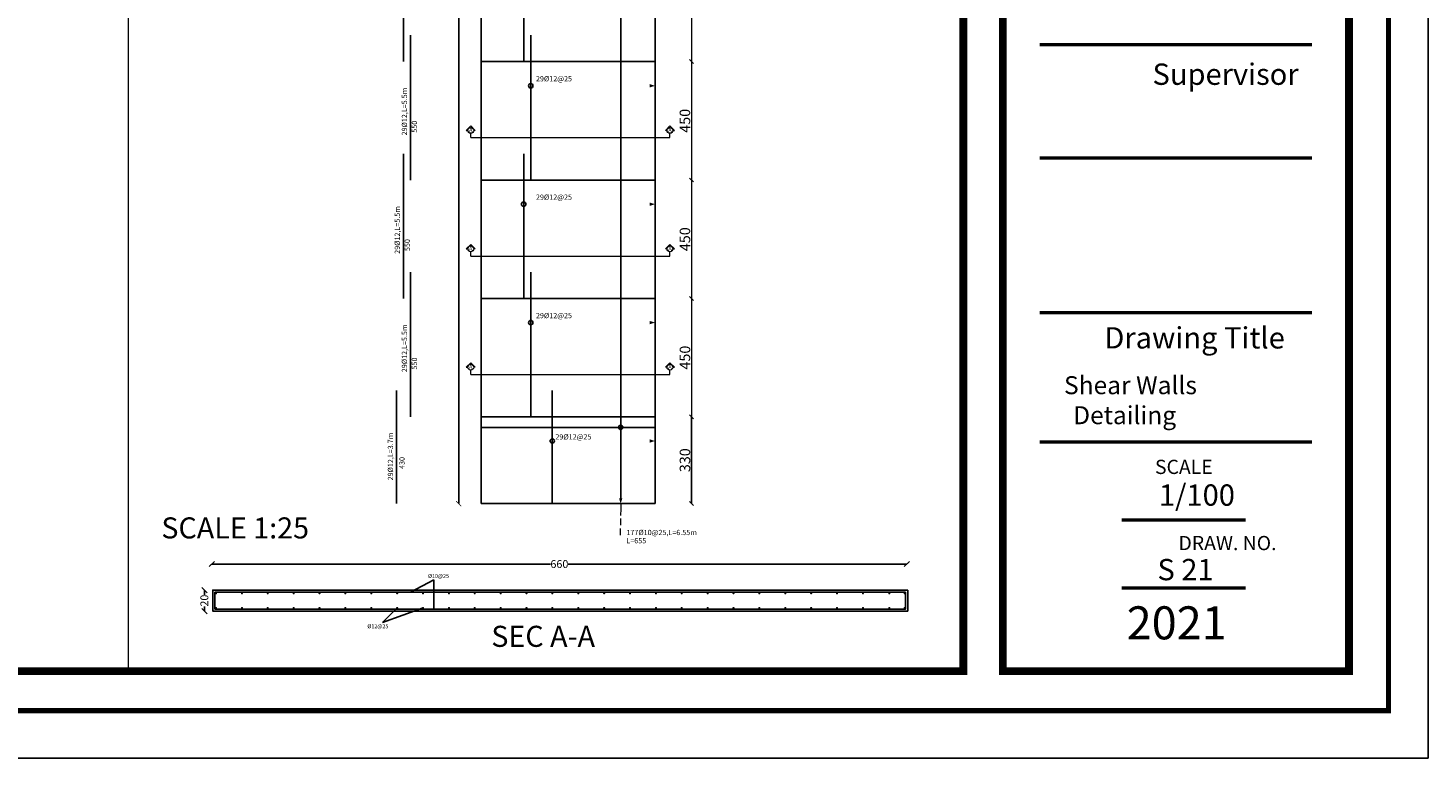
# Model space of a CAD drawing. Units: inches. Extents: x -23 to 210, y 0 to 585.
# Drawn here: x 31 to 84, y 525 to 553 of the extents above; entities that cross this region are included whole.
import ezdxf

# ---------------------------------------------------------------- set-up
doc = ezdxf.new("R2010")
doc.units = ezdxf.units.IN
doc.header["$MEASUREMENT"] = 0
doc.linetypes.add('HIDDEN', pattern=[0.375, 0.25, -0.125])
doc.layers.add('103', color=7, linetype='Continuous', lineweight=13)
doc.layers.add('SECTION', color=252, linetype='Continuous', lineweight=5)
for name, color, linetype in [('Basment1-Board of sheet', 250, 'Continuous'), ('DIM', 4, 'Continuous'), ('HATCH_PLACAS', 8, 'Continuous'), ('STEELROD', 5, 'Continuous'), ('TEXT', 255, 'Continuous'), ('WALL', 1, 'Continuous'), ('WALLREINF', 70, 'Continuous'), ('win&door', 2, 'Continuous')]:
    doc.layers.add(name, color=color, linetype=linetype)
doc.styles.add('BEITCO ITALICT', font='italict.shx')
doc.styles.add('Legend', font='calibri.ttf')
doc.styles.add('عربي', font='nasek.shx', dxfattribs={"height": 0.5})
doc.dimstyles.new('1-25', dxfattribs={"dimtxt": 0.3, "dimasz": 0.2, "dimexe": 0.18, "dimexo": 0, "dimgap": 0, "dimtad": 0, "dimdec": 1, "dimlfac": 25, "dimzin": 12, "dimdsep": 46, "dimtxsty": 'Legend', "dimblk": 'OBLIQUE', "dimcen": 0.09, "dimse1": 1, "dimse2": 1, "dimclrd": 9, "dimclre": 256, "dimclrt": 1, "dimadec": 0, "dimazin": 0, "dimtfac": 1, "dimtdec": 1, "dimtmove": 1, "dimatfit": 3, "dimldrblk": 'OPEN30', "dimfxl": 0.2, "dimfxlon": 1, "dimtolj": 1, "dimtzin": 0, "dimlwd": -1, "dimlwe": -1, "dimarcsym": 0})
doc.dimstyles.new('333', dxfattribs={"dimtxt": 0.4, "dimasz": 0.2, "dimexe": 1.25, "dimexo": 0.625, "dimgap": 0.2, "dimtad": 0, "dimtxsty": 'BEITCO ITALICT', "dimblk": 'ARCHTICK', "dimcen": 2.5, "dimse1": 1, "dimse2": 1, "dimadec": 0, "dimazin": 0, "dimtfac": 1, "dimtmove": 0, "dimatfit": 3, "dimfxl": 1, "dimarcsym": 0})
doc.dimstyles.new('STANDARD$0', dxfattribs={"dimscale": 0, "dimtxt": 0.4, "dimasz": 0.15, "dimexe": 0.1, "dimexo": 0, "dimgap": 0.05, "dimtad": 1, "dimdec": 0, "dimlfac": 100, "dimzin": 0, "dimdsep": 46, "dimtxsty": 'BEITCO ITALICT', "dimblk1": 'OBLIQUE', "dimblk2": 'OBLIQUE', "dimsah": 1, "dimcen": 0.09, "dimse1": 1, "dimse2": 1, "dimclrd": 256, "dimclre": 256, "dimclrt": 256, "dimadec": 0, "dimazin": 0, "dimtfac": 1, "dimtdec": 0, "dimtix": 1, "dimtmove": 2, "dimatfit": 3, "dimldrblk": 'OBLIQUE', "dimfxl": 1, "dimtolj": 1, "dimtzin": 0, "dimlwd": -1, "dimlwe": -1, "dimarcsym": 0})

# ---------------------------------------------------------------- blocks, each defined once
blk = doc.blocks.new('_ArchTick')
at = {"layer": 'win&door', "color": 0, "lineweight": 100, "const_width": 0.15}
blk.add_lwpolyline([(-0.5, -0.5), (0.5, 0.5)], dxfattribs=at)
blk = doc.blocks.new('*D302')
at = {"layer": 'DEFPOINTS', "color": 0, "transparency": 16777216}
for p in [(47.878, 578.887), (47.021, 535.087), (47.878, 535.087)]:
    blk.add_point(p, dxfattribs=at)
at = {"layer": 'DIM', "color": 0, "lineweight": -2, "transparency": 16777216}
for p, q in [((47.021, 578.887), (47.021, 557.845)), ((47.021, 535.087), (47.021, 556.13))]:
    blk.add_line(p, q, dxfattribs=at)
at = {"layer": 'DIM', "color": 0, "lineweight": -2, "transparency": 16777216, "xscale": 0.2, "yscale": 0.2, "zscale": 0.2}
for p, rotation in [((47.021, 578.887), 90), ((47.021, 535.087), 270)]:
    blk.add_blockref('_ArchTick', p, dxfattribs=dict(at, rotation=rotation))
at = {"layer": 'DIM', "color": 0, "transparency": 16777216, "insert": (47.021, 556.987), "char_height": 0.4, "attachment_point": 5, "rotation": 90, "style": 'BEITCO ITALICT'}
blk.add_mtext('43,8', dxfattribs=at)
blk = doc.blocks.new('_Oblique')
at = {"color": 0, "linetype": 'ByBlock', "lineweight": -2}
blk.add_line((-0.5, -0.5), (0.5, 0.5), dxfattribs=at)
blk = doc.blocks.new('*D304')
at = {"color": 9, "transparency": 16777216}
for p, q in [((37.358, 531.801), (37.358, 531.619)), ((37.358, 531.001), (37.358, 531.182))]:
    blk.add_line(p, q, dxfattribs=at)
at = {"layer": 'DEFPOINTS', "color": 0, "transparency": 16777216}
for p in [(37.358, 531.801), (37.678, 531.801), (37.678, 531.001)]:
    blk.add_point(p, dxfattribs=at)
at = {"color": 9, "transparency": 16777216, "xscale": 0.2, "yscale": 0.2, "zscale": 0.2}
for p, rotation in [((37.358, 531.801), 90), ((37.358, 531.001), 270)]:
    blk.add_blockref('_Oblique', p, dxfattribs=dict(at, rotation=rotation))
at = {"color": 1, "transparency": 16777216, "insert": (37.358, 531.401), "char_height": 0.3, "attachment_point": 5, "rotation": 90, "style": 'Legend'}
blk.add_mtext('\\A1;20', dxfattribs=at)
blk = doc.blocks.new('_Open30')
at = {"color": 0, "linetype": 'ByBlock', "lineweight": -2}
for p, q in [((-1, 0.27), (0, 0)), ((0, 0), (-1, -0.27)), ((0, 0), (-1, 0))]:
    blk.add_line(p, q, dxfattribs=at)
blk = doc.blocks.new('*D41')
at = {"color": 9, "transparency": 16777216}
for p, q in [((37.645, 532.792), (50.506, 532.792)), ((64.045, 532.792), (51.184, 532.792))]:
    blk.add_line(p, q, dxfattribs=at)
at = {"layer": 'DEFPOINTS', "color": 0, "transparency": 16777216}
for p in [(64.045, 532.792), (37.645, 532.339), (64.045, 532.339)]:
    blk.add_point(p, dxfattribs=at)
at = {"color": 9, "transparency": 16777216, "xscale": 0.2, "yscale": 0.2, "zscale": 0.2, "rotation": 180}
blk.add_blockref('_Oblique', (37.645, 532.792), dxfattribs=at)
at = {"color": 9, "transparency": 16777216, "xscale": 0.2, "yscale": 0.2, "zscale": 0.2}
blk.add_blockref('_Oblique', (64.045, 532.792), dxfattribs=at)
at = {"color": 1, "transparency": 16777216, "insert": (50.845, 532.792), "char_height": 0.3, "attachment_point": 5, "style": 'Legend'}
blk.add_mtext('\\A1;660', dxfattribs=at)
blk = doc.blocks.new('paper')
for points, const_width in [([(3, 115.2), (165.2, 115.2), (165.2, 3.6), (3, 3.6)], 0.4), ([(6, 112.2), (132.9, 112.2), (132.9, 6.6), (6, 6.6)], 0.6), ([(162.2, 6.6), (162.2, 112.2), (135.9, 112.2), (135.9, 6.6)], 0.6)]:
    blk.add_lwpolyline(points, close=True, dxfattribs=dict(const_width=const_width))
at = {"layer": 'Basment1-Board of sheet', "color": 0, "lineweight": 50}
for p, q in [((159.38, 54.2), (138.72, 54.2)), ((159.38, 45.59), (138.72, 45.59)), ((159.38, 33.83), (138.72, 33.83)), ((159.38, 24), (138.72, 24)), ((154.33, 18.07), (144.95, 18.07)), ((154.33, 12.92), (144.95, 12.92))]:
    blk.add_line(p, q, dxfattribs=at)
at = {"layer": 'DEFPOINTS'}
blk.add_lwpolyline([(0, 118.8), (168.2, 118.8), (168.2, 0), (0, 0)], close=True, dxfattribs=at)
at = {"color": 0, "attachment_point": 3, "style": 'عربي'}
for s, insert, char_height, width in [('{\\fTraditional Arabic|b0|i0|c0|p18;Supervisor }', (158.37, 52.79), 1.62, 18.0357), ('{\\fTraditional Arabic|b0|i0|c0|p18;Drawing Title }', (157.32, 32.75), 1.62, 16.2528), ('{\\fTraditional Arabic|b0|i0|c0|p18;SCALE }', (151.84, 22.67), 1.08, 36.4166), ('{\\fTraditional Arabic|b0|i0|c0|p18;DRAW. NO.}', (156.69, 16.88), 1.08, 13.6346)]:
    blk.add_mtext(s, dxfattribs=dict(at, insert=insert, char_height=char_height, width=width))
at = {"layer": 'TEXT', "lineweight": 25, "ltscale": 0.1, "insert": (152.91, 11.53), "char_height": 2.5104, "width": 26.5517, "attachment_point": 3}
blk.add_mtext('{\\fAndalus|b1|i0|c0|p18;2021}', dxfattribs=at)
blk = doc.blocks.new('*D53')
at = {"transparency": 16777216}
blk.add_line((55.864, 538.387), (55.864, 535.087), dxfattribs=at)
at = {"layer": 'DEFPOINTS', "color": 0, "transparency": 16777216}
for p in [(54.478, 538.387), (54.478, 535.087), (55.864, 535.087)]:
    blk.add_point(p, dxfattribs=at)
at = {"transparency": 16777216, "xscale": 0.15, "yscale": 0.15, "zscale": 0.15}
for p, rotation in [((55.864, 538.387), 90), ((55.864, 535.087), 270)]:
    blk.add_blockref('_Oblique', p, dxfattribs=dict(at, rotation=rotation))
at = {"transparency": 16777216, "insert": (55.614, 536.737), "char_height": 0.4, "attachment_point": 5, "rotation": 90, "style": 'BEITCO ITALICT'}
blk.add_mtext('\\A1;330', dxfattribs=at)
blk = doc.blocks.new('*D54')
at = {"layer": '103', "transparency": 16777216}
blk.add_line((55.864, 542.887), (55.864, 538.387), dxfattribs=at)
at = {"layer": 'DEFPOINTS', "color": 0, "transparency": 16777216}
for p in [(54.478, 542.887), (54.478, 538.387), (55.864, 538.387)]:
    blk.add_point(p, dxfattribs=at)
at = {"layer": '103', "transparency": 16777216, "xscale": 0.15, "yscale": 0.15, "zscale": 0.15}
for p, rotation in [((55.864, 542.887), 90), ((55.864, 538.387), 270)]:
    blk.add_blockref('_Oblique', p, dxfattribs=dict(at, rotation=rotation))
at = {"layer": '103', "transparency": 16777216, "insert": (55.614, 540.637), "char_height": 0.4, "attachment_point": 5, "rotation": 90, "style": 'BEITCO ITALICT'}
blk.add_mtext('\\A1;450', dxfattribs=at)
blk = doc.blocks.new('*D55')
at = {"layer": '103', "transparency": 16777216}
blk.add_line((55.864, 547.387), (55.864, 542.887), dxfattribs=at)
at = {"layer": 'DEFPOINTS', "color": 0, "transparency": 16777216}
for p in [(54.478, 547.387), (54.478, 542.887), (55.864, 542.887)]:
    blk.add_point(p, dxfattribs=at)
at = {"layer": '103', "transparency": 16777216, "xscale": 0.15, "yscale": 0.15, "zscale": 0.15}
for p, rotation in [((55.864, 547.387), 90), ((55.864, 542.887), 270)]:
    blk.add_blockref('_Oblique', p, dxfattribs=dict(at, rotation=rotation))
at = {"layer": '103', "transparency": 16777216, "insert": (55.614, 545.137), "char_height": 0.4, "attachment_point": 5, "rotation": 90, "style": 'BEITCO ITALICT'}
blk.add_mtext('\\A1;450', dxfattribs=at)
blk = doc.blocks.new('*D56')
at = {"layer": '103', "transparency": 16777216}
blk.add_line((55.864, 551.887), (55.864, 547.387), dxfattribs=at)
at = {"layer": 'DEFPOINTS', "color": 0, "transparency": 16777216}
for p in [(54.478, 551.887), (54.478, 547.387), (55.864, 547.387)]:
    blk.add_point(p, dxfattribs=at)
at = {"layer": '103', "transparency": 16777216, "xscale": 0.15, "yscale": 0.15, "zscale": 0.15}
for p, rotation in [((55.864, 551.887), 90), ((55.864, 547.387), 270)]:
    blk.add_blockref('_Oblique', p, dxfattribs=dict(at, rotation=rotation))
at = {"layer": '103', "transparency": 16777216, "insert": (55.614, 549.637), "char_height": 0.4, "attachment_point": 5, "rotation": 90, "style": 'BEITCO ITALICT'}
blk.add_mtext('\\A1;450', dxfattribs=at)
blk = doc.blocks.new('*D57')
at = {"layer": '103', "transparency": 16777216}
blk.add_line((55.864, 556.387), (55.864, 551.887), dxfattribs=at)
at = {"layer": 'DEFPOINTS', "color": 0, "transparency": 16777216}
for p in [(54.478, 556.387), (54.478, 551.887), (55.864, 551.887)]:
    blk.add_point(p, dxfattribs=at)
at = {"layer": '103', "transparency": 16777216, "xscale": 0.15, "yscale": 0.15, "zscale": 0.15}
for p, rotation in [((55.864, 556.387), 90), ((55.864, 551.887), 270)]:
    blk.add_blockref('_Oblique', p, dxfattribs=dict(at, rotation=rotation))
at = {"layer": '103', "transparency": 16777216, "insert": (55.614, 554.137), "char_height": 0.4, "attachment_point": 5, "rotation": 90, "style": 'BEITCO ITALICT'}
blk.add_mtext('\\A1;450', dxfattribs=at)

msp = doc.modelspace()

# ---------------------------------------------------------------- linework, layer by layer
for p, q in [((53.1734, 535.2944), (53.1734, 578.8874)), ((45.1929, 531.7206), (46.0724, 532.1931)), ((46.0724, 532.1931), (46.0724, 531.0806)), ((44.6812, 531.1225), (44.1304, 530.5718)), ((44.1304, 530.5718), (45.6641, 531.1225))]:
    msp.add_line(p, q)
for points in [[(47.8778, 550.968, 0, 0.13, 0), (48.1137, 550.968, 0, 0, 0), (54.4778, 550.968, 0, 0, 0)], [(54.4778, 550.968, 0, 0.13, 0), (54.2708, 550.968, 0, 0, 0)], [(47.8778, 546.468, 0, 0.13, 0), (48.1137, 546.468, 0, 0, 0), (54.4778, 546.468, 0, 0, 0)], [(54.4778, 546.468, 0, 0.13, 0), (54.2708, 546.468, 0, 0, 0)], [(47.8778, 541.968, 0, 0.13, 0), (48.1137, 541.968, 0, 0, 0), (54.4778, 541.968, 0, 0, 0)], [(54.4778, 541.968, 0, 0.13, 0), (54.2708, 541.968, 0, 0, 0)], [(47.8778, 537.468, 0, 0.13, 0), (48.1137, 537.468, 0, 0, 0), (54.4778, 537.468, 0, 0, 0)], [(54.4778, 537.468, 0, 0.13, 0), (54.2708, 537.468, 0, 0, 0)], [(53.1734, 535.0874, 0, 0.13, 0), (53.1734, 535.2944, 0, 0, 0)]]:
    msp.add_lwpolyline(points, format="xyseb")
for points in [[(64.078, 531.8006), (64.078, 531.0006), (37.678, 531.0006), (37.678, 531.8006)], [(63.998, 531.7206), (63.998, 531.0806), (37.758, 531.0806), (37.758, 531.7206)]]:
    msp.add_lwpolyline(points, close=True)
for centre in [(49.7584, 550.968), (49.4875, 546.468), (49.7584, 541.968), (53.1734, 537.9857), (50.5733, 537.468)]:
    msp.add_circle(centre, 0.0827)
at = {"layer": '103'}
msp.add_line((34.4675, 581.5189), (34.4675, 528.7189), dxfattribs=at)
at = {"layer": 'SECTION', "lineweight": 20}
for p, q in [((47.4782, 549.4407), (47.3094, 549.2718)), ((47.6471, 549.2718), (47.4782, 549.4407)), ((54.8743, 549.2718), (55.0431, 549.4407)), ((55.0431, 549.4407), (55.212, 549.2718)), ((47.3094, 549.2718), (47.368, 549.2718)), ((47.4861, 548.9989), (47.4861, 549.1619)), ((47.4861, 548.9989), (55.0352, 548.9989)), ((47.6471, 549.2718), (47.5885, 549.2718)), ((54.9329, 549.2718), (54.8743, 549.2718)), ((55.0352, 548.9989), (55.0352, 549.1619)), ((55.1534, 549.2718), (55.212, 549.2718)), ((47.4782, 544.9407), (47.3094, 544.7718)), ((47.3094, 544.7718), (47.368, 544.7718)), ((47.6471, 544.7718), (47.4782, 544.9407)), ((47.4861, 544.4989), (47.4861, 544.6619)), ((47.6471, 544.7718), (47.5885, 544.7718)), ((54.8743, 544.7718), (55.0431, 544.9407)), ((54.9329, 544.7718), (54.8743, 544.7718)), ((55.0352, 544.4989), (55.0352, 544.6619)), ((55.0431, 544.9407), (55.212, 544.7718)), ((55.1534, 544.7718), (55.212, 544.7718)), ((47.4861, 544.4989), (55.0352, 544.4989)), ((47.4782, 540.4407), (47.3094, 540.2718)), ((47.6471, 540.2718), (47.4782, 540.4407)), ((54.8743, 540.2718), (55.0431, 540.4407)), ((55.0431, 540.4407), (55.212, 540.2718)), ((47.3094, 540.2718), (47.368, 540.2718)), ((47.4861, 539.9989), (47.4861, 540.1619)), ((47.4861, 539.9989), (55.0352, 539.9989)), ((47.6471, 540.2718), (47.5885, 540.2718)), ((54.9329, 540.2718), (54.8743, 540.2718)), ((55.0352, 539.9989), (55.0352, 540.1619)), ((55.1534, 540.2718), (55.212, 540.2718))]:
    msp.add_line(p, q, dxfattribs=at)
at = {"layer": 'SECTION', "linetype": 'HIDDEN'}
for p, q in [((53.1734, 535.0874), (53.1734, 534.891)), ((53.1734, 534.891), (53.152, 533.7804))]:
    msp.add_line(p, q, dxfattribs=at)
at = {"layer": 'SECTION', "lineweight": 20}
for centre in [(47.4782, 549.2718), (55.0431, 549.2718), (47.4782, 544.7718), (55.0431, 544.7718), (47.4782, 540.2718), (55.0431, 540.2718)]:
    msp.add_circle(centre, 0.1102, dxfattribs=at)
at = {"layer": 'STEELROD'}
msp.add_line((54.4778, 537.9857), (47.8778, 537.9857), dxfattribs=at)
at = {"layer": 'WALL'}
for p, q in [((47.8778, 578.8874), (47.8778, 535.0874)), ((54.4778, 578.8874), (54.4778, 535.0874)), ((47.8778, 551.8874), (54.4778, 551.8874)), ((47.8778, 547.3874), (54.4778, 547.3874)), ((47.8778, 542.8874), (54.4778, 542.8874)), ((47.8778, 538.3874), (54.4778, 538.3874)), ((47.8778, 535.0874), (54.4778, 535.0874))]:
    msp.add_line(p, q, dxfattribs=at)
at = {"layer": 'WALLREINF'}
for p, q in [((44.9181, 551.8874), (44.9181, 556.3874)), ((49.4875, 551.8874), (49.4875, 556.3874)), ((45.1889, 551.8874), (45.1889, 552.8874)), ((49.7584, 551.8874), (49.7584, 552.8874)), ((45.1889, 547.3874), (45.1889, 551.8874)), ((49.7584, 547.3874), (49.7584, 551.8874)), ((44.9181, 547.3874), (44.9181, 548.3874)), ((49.4875, 547.3874), (49.4875, 548.3874)), ((44.9181, 542.8874), (44.9181, 547.3874)), ((49.4875, 542.8874), (49.4875, 547.3874)), ((45.1889, 542.8874), (45.1889, 543.8874)), ((49.7584, 542.8874), (49.7584, 543.8874)), ((45.1889, 538.3874), (45.1889, 542.8874)), ((49.7584, 538.3874), (49.7584, 542.8874)), ((44.6505, 538.3874), (44.6505, 539.3874)), ((50.5733, 538.3874), (50.5733, 539.3874)), ((44.6505, 535.0874), (44.6505, 538.3874)), ((50.5733, 535.0874), (50.5733, 538.3874))]:
    msp.add_line(p, q, dxfattribs=at)
at = {"layer": 'WALLREINF', "const_width": 0.04}
for points in [[(37.7807, 531.6786, 1), (37.8207, 531.6786, 1)], [(38.7636, 531.6786, 1), (38.8036, 531.6786, 1)], [(39.7465, 531.6786, 1), (39.7865, 531.6786, 1)], [(40.7295, 531.6786, 1), (40.7695, 531.6786, 1)], [(41.7124, 531.6786, 1), (41.7524, 531.6786, 1)], [(42.6953, 531.6786, 1), (42.7353, 531.6786, 1)], [(43.6782, 531.6786, 1), (43.7182, 531.6786, 1)], [(44.6612, 531.6786, 1), (44.7012, 531.6786, 1)], [(45.6441, 531.6786, 1), (45.6841, 531.6786, 1)], [(46.627, 531.6786, 1), (46.667, 531.6786, 1)], [(47.6099, 531.6786, 1), (47.6499, 531.6786, 1)], [(48.5929, 531.6786, 1), (48.6329, 531.6786, 1)], [(49.5758, 531.6786, 1), (49.6158, 531.6786, 1)], [(50.5587, 531.6786, 1), (50.5987, 531.6786, 1)], [(51.5416, 531.6786, 1), (51.5816, 531.6786, 1)], [(52.5245, 531.6786, 1), (52.5645, 531.6786, 1)], [(53.5075, 531.6786, 1), (53.5475, 531.6786, 1)], [(54.4904, 531.6786, 1), (54.5304, 531.6786, 1)], [(55.4733, 531.6786, 1), (55.5133, 531.6786, 1)], [(56.4562, 531.6786, 1), (56.4962, 531.6786, 1)], [(57.4392, 531.6786, 1), (57.4792, 531.6786, 1)], [(58.4221, 531.6786, 1), (58.4621, 531.6786, 1)], [(59.405, 531.6786, 1), (59.445, 531.6786, 1)], [(60.3879, 531.6786, 1), (60.4279, 531.6786, 1)], [(61.3709, 531.6786, 1), (61.4109, 531.6786, 1)], [(62.3538, 531.6786, 1), (62.3938, 531.6786, 1)], [(63.3567, 531.6786, 1), (63.3967, 531.6786, 1)], [(63.9367, 531.6786, 1), (63.9767, 531.6786, 1)], [(37.7807, 531.1225, -1), (37.8207, 531.1225, -1)], [(38.7636, 531.1225, -1), (38.8036, 531.1225, -1)], [(39.7465, 531.1225, -1), (39.7865, 531.1225, -1)], [(40.7295, 531.1225, -1), (40.7695, 531.1225, -1)], [(41.7124, 531.1225, -1), (41.7524, 531.1225, -1)], [(42.6953, 531.1225, -1), (42.7353, 531.1225, -1)], [(43.6782, 531.1225, -1), (43.7182, 531.1225, -1)], [(44.6612, 531.1225, -1), (44.7012, 531.1225, -1)], [(45.6441, 531.1225, -1), (45.6841, 531.1225, -1)], [(46.627, 531.1225, -1), (46.667, 531.1225, -1)], [(47.6099, 531.1225, -1), (47.6499, 531.1225, -1)], [(48.5929, 531.1225, -1), (48.6329, 531.1225, -1)], [(49.5758, 531.1225, -1), (49.6158, 531.1225, -1)], [(50.5587, 531.1225, -1), (50.5987, 531.1225, -1)], [(51.5416, 531.1225, -1), (51.5816, 531.1225, -1)], [(52.5245, 531.1225, -1), (52.5645, 531.1225, -1)], [(53.5075, 531.1225, -1), (53.5475, 531.1225, -1)], [(54.4904, 531.1225, -1), (54.5304, 531.1225, -1)], [(55.4733, 531.1225, -1), (55.5133, 531.1225, -1)], [(56.4562, 531.1225, -1), (56.4962, 531.1225, -1)], [(57.4392, 531.1225, -1), (57.4792, 531.1225, -1)], [(58.4221, 531.1225, -1), (58.4621, 531.1225, -1)], [(59.405, 531.1225, -1), (59.445, 531.1225, -1)], [(60.3879, 531.1225, -1), (60.4279, 531.1225, -1)], [(61.3709, 531.1225, -1), (61.4109, 531.1225, -1)], [(62.3538, 531.1225, -1), (62.3938, 531.1225, -1)], [(63.3567, 531.1225, -1), (63.3967, 531.1225, -1)], [(63.9367, 531.1225, -1), (63.9767, 531.1225, -1)]]:
    msp.add_lwpolyline(points, format="xyb", close=True, dxfattribs=at)

# ---------------------------------------------------------------- block references
at = {"layer": 'HATCH_PLACAS', "xscale": 0.5, "yscale": 0.5, "zscale": 0.5}
msp.add_blockref('paper', (-0.2586, 525.4189), dxfattribs=at)

# ---------------------------------------------------------------- texts
at = {"color": 3, "attachment_point": 1}
for s, width, gutter_width, heights, insert, char_height in [('{\\Fitalicc|c0;29\\Fitalicc|c186;%%C1\\Fitalicc|c0;2\\Fitalicc|c186;@2\\Fitalicc|c0;5}', 3.285155, 0.75, [0.358], (49.9543, 551.3356), 0.2), ('{\\Fitalicc|c0;29\\Fitalicc|c186;%%C1\\Fitalicc|c0;2\\Fitalicc|c186;@2\\Fitalicc|c0;5}', 3.285155, 0.75, [0.358], (49.9543, 546.8356), 0.2), ('{\\Fitalicc|c0;29\\Fitalicc|c186;%%C1\\Fitalicc|c0;2\\Fitalicc|c186;@2\\Fitalicc|c0;5}', 3.285155, 0.75, [0.358], (49.9543, 542.3356), 0.2), ('{\\Fitalicc|c0;29\\Fitalicc|c186;%%C1\\Fitalicc|c0;2\\Fitalicc|c186;@2\\Fitalicc|c0;5}', 1.210885, 0.75, [0], (50.6915, 537.7258), 0.2), ('{\\Fitalicc|c0;SCALE 1:25}', 8.555586, 4, [1.9356], (35.7235, 534.5639), 0.8), ('{\\Fitalicc|c0;177\\Fitalicc|c186;%%C10@2\\Fitalicc|c0;5,L=6.55m}', 1.614513, 1, [0], (53.39, 534.0913), 0.2), ('{\\Fitalic8|c0;L=655}', 1.173039, 1, [0], (53.39, 533.7792), 0.2), ('{\\Fitalicc|c0;%%C\\Fitalicc|c186;10@2\\Fitalicc|c0;5}', 1.210885, 0.75, [0], (45.8509, 532.4119), 0.15), ('{\\Fitalicc|c0;%%C\\Fitalicc|c186;1\\Fitalicc|c0;2\\Fitalicc|c186;@2\\Fitalicc|c0;5}', 1.210885, 0.75, [0], (43.55, 530.5009), 0.15), ('{\\Fitalicc|c0;SEC A-A}', 6.458052, 4, [0], (48.2577, 530.4439), 0.8)]:
    msp.add_mtext_dynamic_manual_height_columns(s, width=width, gutter_width=gutter_width, heights=heights, dxfattribs=dict(at, insert=insert, char_height=char_height))
at = {"color": 3, "char_height": 0.2, "attachment_point": 1, "rotation": 90}
for s, width, heights, insert in [('{\\Fitalicc|c0;29\\Fitalicc|c186;%%C1\\Fitalicc|c0;2,L=5.5m}', 3.285155, [0.358], (44.8572, 549.0818)), ('{\\Fitalic8|c0;550}', 0.879779, [0], (45.237, 549.1872)), ('{\\Fitalicc|c0;29\\Fitalicc|c186;%%C1\\Fitalicc|c0;2,L=5.5m}', 3.285155, [0.358], (44.5864, 544.5818)), ('{\\Fitalic8|c0;550}', 0.879779, [0], (44.9662, 544.6872)), ('{\\Fitalicc|c0;29\\Fitalicc|c186;%%C1\\Fitalicc|c0;2,L=5.5m}', 3.285155, [0.358], (44.8572, 540.0818)), ('{\\Fitalic8|c0;550}', 0.879779, [0], (45.237, 540.1872)), ('{\\Fitalicc|c0;29\\Fitalicc|c186;%%C1\\Fitalicc|c0;2,L=3.7m}', 1.210885, [0], (44.3268, 535.9696)), ('{\\Fitalic8|c0;430}', 0.879779, [0], (44.7638, 536.4061))]:
    msp.add_mtext_dynamic_manual_height_columns(s, width=width, gutter_width=0.75, heights=heights, dxfattribs=dict(at, insert=insert))
at = {"color": 0, "insert": (65.2447, 539.9312), "char_height": 0.684303, "width": 18.459245, "attachment_point": 1, "style": 'عربي'}
msp.add_mtext('\\pi6.96938;{\\fAndalus|b1|i0|c0|p18;Shear Walls \\P\\pi7.47703;Detailing}', dxfattribs=at)
at = {"layer": 'DIM', "lineweight": 20, "char_height": 0.16, "style": 'BEITCO ITALICT'}
for insert, attachment_point in [((47.5428, 549.3612), 3), ((54.9786, 549.3612), 1), ((47.5428, 544.8612), 3), ((54.9786, 544.8612), 1), ((47.5428, 540.3612), 3), ((54.9786, 540.3612), 1)]:
    msp.add_mtext_dynamic_manual_height_columns('A', width=0.018483, gutter_width=0.8, heights=[0], dxfattribs=dict(at, insert=insert, attachment_point=attachment_point))
at = {"layer": 'TEXT', "lineweight": 25, "ltscale": 0.1, "char_height": 0.81, "width": 16.594816, "attachment_point": 1}
for s, insert in [('{\\fAndalus|b1|i0|c0|p18;1/100}', (73.6198, 535.8179)), ('{\\fAndalus|b1|i0|c0|p18;S 21}', (73.5642, 532.9847))]:
    msp.add_mtext(s, dxfattribs=dict(at, insert=insert))

# ---------------------------------------------------------------- dimensions: what is measured, and where the dimension line sits
dim = msp.add_aligned_dim(p1=(54.4778, 538.3874), p2=(54.4778, 535.0874), distance=1.3864, dimstyle='STANDARD$0', override={"dimscale": 1})
dim.commit()
dim.dimension.update_dxf_attribs({"geometry": '*D53', "text_midpoint": (55.6142, 536.7374)})
for p1, p2, distance, picture, middle in [((37.6451, 532.3387), (64.0451, 532.3387), 0.4532, '*D41', (50.8451, 532.7918)), ((37.678, 531.0006), (37.678, 531.8006), 0.3202, '*D304', (37.3578, 531.4006))]:
    dim = msp.add_aligned_dim(p1=p1, p2=p2, distance=distance, dimstyle='1-25')
    dim.commit()
    dim.dimension.update_dxf_attribs({"geometry": picture, "text_midpoint": middle})
at = {"layer": '103'}
for p1, p2, picture, middle in [((54.4778, 556.3874), (54.4778, 551.8874), '*D57', (55.6142, 554.1374)), ((54.4778, 551.8874), (54.4778, 547.3874), '*D56', (55.6142, 549.6374)), ((54.4778, 547.3874), (54.4778, 542.8874), '*D55', (55.6142, 545.1374)), ((54.4778, 542.8874), (54.4778, 538.3874), '*D54', (55.6142, 540.6374))]:
    dim = msp.add_aligned_dim(p1=p1, p2=p2, distance=1.3864, dimstyle='STANDARD$0', override={"dimscale": 1}, dxfattribs=at)
    dim.commit()
    dim.dimension.update_dxf_attribs({"geometry": picture, "text_midpoint": middle})
at = {"layer": 'DIM'}
dim = msp.add_aligned_dim(p1=(47.8778, 578.8874), p2=(47.8778, 535.0874), distance=-0.8571, dimstyle='333', dxfattribs=at)
dim.commit()
dim.dimension.update_dxf_attribs({"geometry": '*D302', "text_midpoint": (47.0207, 556.9874)})

doc.saveas('drawing.dxf')
